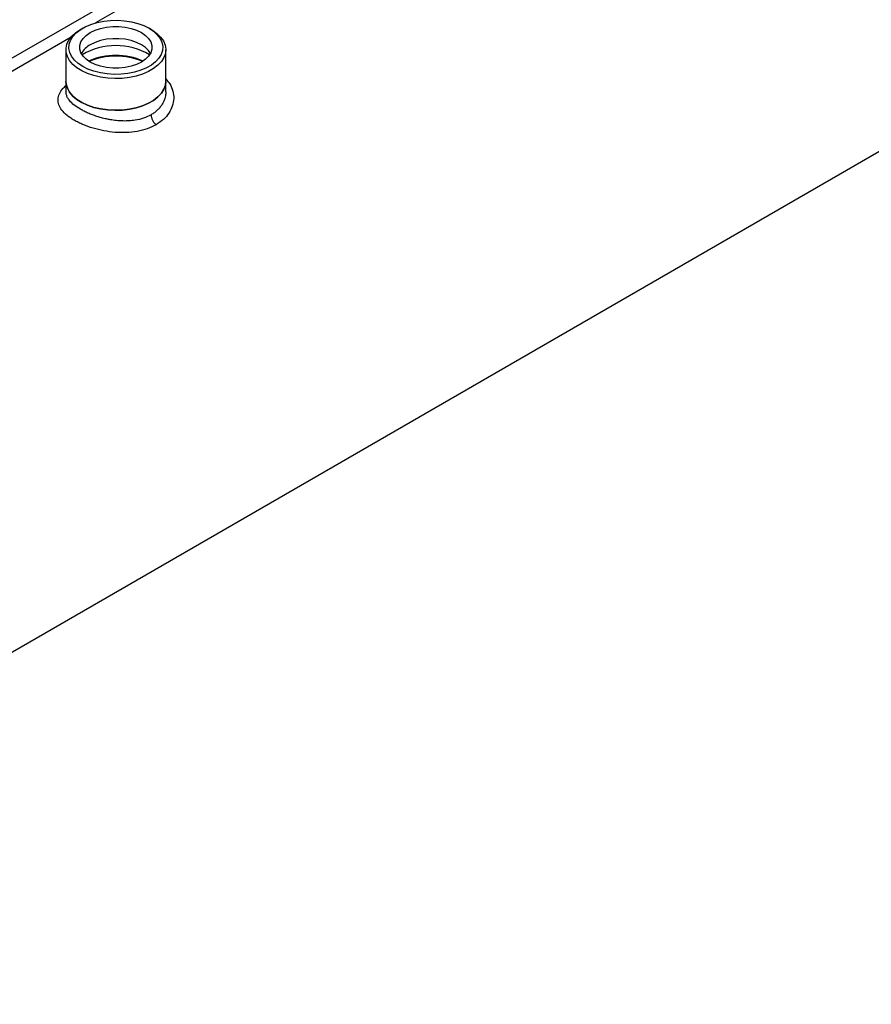
# Model space of a CAD drawing. Units: inches. Extents: x 0.4 to 10.6, y 0.4 to 8.1.
# Drawn here: x 2.7 to 3, y 4.2 to 4.7 of the extents above; entities that cross this region are included whole.
import ezdxf

# ---------------------------------------------------------------- set-up
doc = ezdxf.new("R2010")
doc.units = ezdxf.units.IN
doc.header["$MEASUREMENT"] = 0

msp = doc.modelspace()

# ---------------------------------------------------------------- linework, layer by layer
at = {"color": 7, "linetype": 'Continuous', "lineweight": 25}
for p, q in [((2.384725868264466, 4.249043485839323), (4.14015601534011, 5.262431739170613)), ((2.927022346500213, 4.817131923707703), (2.689604705809614, 4.680073637104678)), ((2.683901092229817, 4.677746551048933), (2.6829729797916, 4.677210588981662)), ((2.713971935229029, 4.677210588981662), (2.713043822790811, 4.677746551048933)), ((2.678790106141784, 4.673830501605316), (2.546987561976238, 4.597742512436934)), ((2.676556447011627, 4.66826583849873), (2.676556447011627, 4.654335352206716)), ((2.720388468009002, 4.654335352206716), (2.720388468009002, 4.66826583849873)), ((2.676556447011627, 4.654335352206716), (2.676556447011627, 4.649866156077092)), ((2.720388468009002, 4.649866155268721), (2.720388468009002, 4.654335352206716))]:
    msp.add_line(p, q, dxfattribs=at)
at = {"color": 1, "linetype": 'Continuous', "lineweight": 25}
msp.add_line((2.695027735053873, 4.688957924240119), (2.542004224491308, 4.60061933193216), dxfattribs=at)
at = {"color": 7, "linetype": 'Continuous', "lineweight": 25, "flags": 128}
for points in [[(2.6839034595252, 4.660926910853152), (2.681894786719804, 4.662274369731875), (2.680256431686091, 4.663779605356426), (2.679024992568216, 4.665408993250278), (2.678227977681177, 4.667126135580365), (2.677883191020527, 4.668892674224526), (2.677998334550519, 4.670669147628566), (2.678570836154963, 4.672415872312174), (2.679587907094048, 4.674093829332294), (2.68102682768365, 4.675665535901835), (2.682855454815545, 4.677095882693203), (2.685032939981321, 4.678352918122654), (2.687510641760561, 4.679408562095883), (2.690233212389794, 4.680239233270927), (2.693139834140078, 4.68082637582638), (2.696165577884558, 4.681156873967775), (2.699242853507873, 4.681223344912766), (2.702302919757644, 4.681024303810281), (2.705277419810458, 4.680564196909645), (2.708099908250348, 4.679853302238714), (2.71070733534959, 4.678907500009718), (2.713041455495429, 4.677747917881563), (2.715050128300824, 4.676400459002839), (2.716688483334538, 4.674895223378288), (2.717919922452413, 4.673265835484435), (2.718716937339451, 4.671548693154348), (2.719061724000102, 4.669782154510187), (2.718946580470109, 4.668005681106147), (2.718374078865665, 4.666258956422539), (2.717357007926581, 4.664580999402419), (2.715918087336978, 4.663009292832879), (2.714089460205083, 4.661578946041511), (2.711911975039307, 4.66032191061206), (2.709434273260068, 4.659266266638831), (2.706711702630834, 4.658435595463786), (2.70380508088055, 4.657848452908333), (2.70077933713607, 4.657517954766939), (2.697702061512755, 4.657451483821948), (2.694641995262984, 4.657650524924432), (2.69166749521017, 4.658110631825069), (2.68884500677028, 4.658821526496), (2.686237579671039, 4.659767328724996), (2.6839034595252, 4.660926910853152)], [(2.713971935229029, 4.677210588981662), (2.714525058645914, 4.6768793409164), (2.716526454664474, 4.675438268428081), (2.718143061078144, 4.673844328048234), (2.719340422727888, 4.672131491848734), (2.720093019928943, 4.670336265959435), (2.720384812378589, 4.668496912503383), (2.720209581027356, 4.666652634106101), (2.71957106062727, 4.664842738359684), (2.718482860132091, 4.663105800049713), (2.716968172646093, 4.661478839000682), (2.715059281103317, 4.659996531062701), (2.712796870212872, 4.658690469055959), (2.710229159335005, 4.657588489424611), (2.707410874769145, 4.656714078951294), (2.704402083357848, 4.656085874177141), (2.701266912266333, 4.655717264196256), (2.698072182223285, 4.655616105290417), (2.694885983353044, 4.655784553486077), (2.691776223952806, 4.656219018602396), (2.688809183145179, 4.656910240769716), (2.686048098253749, 4.657843487787606), (2.683551817009319, 4.658998869116139), (2.681373543312694, 4.660351759808209), (2.679559703285908, 4.661873325347538), (2.678148955780033, 4.663531136206323), (2.677171368428886, 4.665289859024315), (2.67664777680962, 4.667112009678057), (2.676589340368565, 4.668958752189892), (2.676997304577007, 4.670790726449401), (2.677862974386132, 4.672568887105827), (2.679167899546889, 4.674255335751932), (2.680884267845025, 4.675814128662751), (2.682975497870137, 4.67721204287369), (2.682975497870137, 4.67721204287369)], [(2.68725340110015, 4.675814037774129), (2.68937201247687, 4.676840297163708), (2.691767136270885, 4.677638585256163), (2.694365997857703, 4.678184646471756), (2.697089632143098, 4.678461889016772), (2.699855282877531, 4.678461889016773), (2.702578917162925, 4.678184646471756), (2.705177778749743, 4.677638585256163), (2.707572902543758, 4.676840297163708), (2.709691513920479, 4.675814037774128), (2.711469239945293, 4.674590989459663), (2.71285206531251, 4.673208313924454), (2.71379797357309, 4.671708023064974), (2.714278223783187, 4.670135702459801), (2.714278223783187, 4.668539126274891), (2.71379797357309, 4.666966805669719), (2.71285206531251, 4.665466514810237), (2.711469239945293, 4.66408383927503), (2.709691513920479, 4.662860790960564), (2.707572902543758, 4.661834531570983), (2.705177778749743, 4.661036243478529), (2.702578917162925, 4.660490182262937), (2.699855282877531, 4.66021293971792), (2.697089632143097, 4.66021293971792), (2.694365997857703, 4.660490182262937), (2.691767136270885, 4.661036243478529), (2.68937201247687, 4.661834531570984), (2.68725340110015, 4.662860790960564), (2.685475675075335, 4.66408383927503), (2.684092849708119, 4.665466514810237), (2.683146941447539, 4.666966805669719), (2.682666691237441, 4.668539126274891), (2.682666691237441, 4.670135702459801), (2.683146941447539, 4.671708023064974), (2.684092849708119, 4.673208313924454), (2.685475675075335, 4.674590989459663), (2.68725340110015, 4.675814037774129)], [(2.713656169222338, 4.666680049723973), (2.71285206531251, 4.667893584637746), (2.711469239945293, 4.669276260172954), (2.709691513920478, 4.67049930848742), (2.707572902543758, 4.671525567877), (2.705177778749743, 4.672323855969455), (2.702578917162925, 4.672869917185047), (2.699855282877531, 4.673147159730063), (2.697089632143097, 4.673147159730063), (2.694365997857703, 4.672869917185047), (2.691767136270885, 4.672323855969454), (2.68937201247687, 4.671525567877), (2.68725340110015, 4.67049930848742)], [(2.720388468009002, 4.654335352206716), (2.720209581027356, 4.652722147814087), (2.71957106062727, 4.65091225206767), (2.718482860132091, 4.649175313757699), (2.716968172646093, 4.647548352708668), (2.715059281103317, 4.646066044770688), (2.712796870212872, 4.644759982763945), (2.710229159335005, 4.643658003132596), (2.707410874769145, 4.64278359265928), (2.704402083357848, 4.642155387885127), (2.701266912266333, 4.641786777904241), (2.698072182223285, 4.641685618998403), (2.694885983353044, 4.641854067194063), (2.691776223952806, 4.642288532310381), (2.688809183145179, 4.642979754477702), (2.686048098253749, 4.643913001495592), (2.683551817009319, 4.645068382824124), (2.681373543312694, 4.646421273516195), (2.679559703285908, 4.647942839055524), (2.678148955780033, 4.649600649914309), (2.677171368428886, 4.651359372732301), (2.67664777680962, 4.653181523386043), (2.676556447011627, 4.654335352206716)], [(2.676556447011627, 4.654335352206716), (2.67664777680962, 4.653181523386042), (2.677171368428886, 4.651359372732301), (2.678148955780033, 4.649600649914309), (2.679559703285908, 4.647942839055524), (2.681373543312694, 4.646421273516195), (2.683551817009319, 4.645068382824124), (2.68604809825375, 4.643913001495592), (2.688809183145179, 4.642979754477702), (2.691776223952806, 4.642288532310381), (2.694885983353044, 4.641854067194063), (2.698072182223286, 4.641685618998403), (2.701266912266333, 4.641786777904242), (2.704402083357848, 4.642155387885127), (2.707410874769145, 4.64278359265928), (2.710229159335006, 4.643658003132596), (2.712796870212872, 4.644759982763945), (2.715059281103317, 4.646066044770688), (2.716968172646093, 4.647548352708668), (2.718482860132091, 4.649175313757699), (2.71957106062727, 4.65091225206767), (2.720209581027357, 4.652722147814087), (2.720388468009002, 4.654335352206716)]]:
    msp.add_lwpolyline(points, dxfattribs=at)
at = {"color": 7, "linetype": 'Continuous', "lineweight": 25}
for centre, radius, start, end in [((2.691875672351243, 4.661733647693483), 0.009909702350376328, 117.8033888375824, 150.0563924330563), ((2.698472457510326, 4.640571391539157), 0.02951846514665972, 59.8279896014252, 120.1720103990067), ((2.698472457510309, 4.634744627864293), 0.03101460990657098, 67.24060286600093, 112.7593971335828), ((2.698472457510308, 4.63516311183614), 0.03037020731776074, 67.2664817816561, 112.7335182179082)]:
    msp.add_arc(centre, radius, start, end, dxfattribs=at)
at = {"color": 1, "linetype": 'Continuous', "lineweight": 25}
for points, knots in [([(2.720388468009002, 4.655470696855505), (2.721023197046439, 4.654763656895281), (2.722475957658182, 4.653145391864759), (2.723649058573366, 4.650179307332954), (2.724044271477275, 4.646861380646902), (2.723440576970158, 4.643533257858095), (2.721887271899259, 4.640396036267844), (2.719493845077337, 4.637550699200116), (2.717247767129835, 4.636069406024653), (2.716124014063807, 4.635328288491549)], [0, 0, 0, 0, 0.1138533175610181, 0.2605861801074505, 0.4077108747667162, 0.5552464269746326, 0.7032003869428491, 0.8515058324047159, 1, 1, 1, 1]), ([(2.716124014063807, 4.635328288491549), (2.714870621547652, 4.634697089579459), (2.712365504407789, 4.633435531693196), (2.707903370562193, 4.63232329667383), (2.703132101728071, 4.631809461234472), (2.698162826647642, 4.631920916314151), (2.693187709273547, 4.632593529803585), (2.688386862694021, 4.633762998843797), (2.684685661854499, 4.635085911445278), (2.682008812514058, 4.636304237643595), (2.680161749105913, 4.63728923047639), (2.678494904740492, 4.638332573093208), (2.676540219392032, 4.639787752796286), (2.674627144909994, 4.641705495694632), (2.673280533903478, 4.644086396108887), (2.672898225239063, 4.646502597346792), (2.673529358697929, 4.648909755150259), (2.67475008014187, 4.650950263189211), (2.6760774542496, 4.65213255480962), (2.676556447011627, 4.652559193483286)], [0, 0, 0, 0, 0.0692270647742478, 0.1383620089262515, 0.2073491905745527, 0.2761366364615577, 0.3447181617447928, 0.4131345939583945, 0.4814107440357615, 0.5155845303030385, 0.5497073434793504, 0.5838368911628409, 0.6180174802606286, 0.6862950725288869, 0.7547009120858246, 0.8232858583540263, 0.8920746660222607, 0.9610543451814231, 1, 1, 1, 1]), ([(2.713969417150492, 4.639703640628982), (2.712904447503286, 4.639172718125031), (2.710772409849241, 4.638109827015623), (2.707403216124229, 4.637341492241644), (2.704364058690686, 4.637013968905244), (2.701570109590646, 4.636963191240336), (2.698806285586295, 4.63714397896651), (2.696317162685748, 4.63749185377361), (2.694154228688217, 4.637912081094495), (2.692171242366256, 4.638393280479555), (2.690114811523738, 4.63900111166617), (2.688180226186915, 4.63967443027889), (2.68630586619929, 4.64043379521247), (2.684564803270954, 4.641246075839664), (2.68240873659387, 4.642405091951929), (2.680098030277607, 4.643955449933276), (2.67829362110291, 4.645680816255088), (2.677259731068553, 4.647180697645965), (2.676671098301657, 4.648500435518184), (2.676600881790877, 4.649393203099966), (2.676563177315487, 4.64987259652101)], [0, 0, 0, 0, 0.08237573656701973, 0.1649137819103719, 0.2183274847962796, 0.2693940074021929, 0.3310556430215941, 0.379643963041284, 0.4146254319014341, 0.4585872133008094, 0.4984733488860311, 0.5414293791208811, 0.5824906230542896, 0.6248441773186979, 0.6665923483862837, 0.7505992093688456, 0.8345093771114823, 0.8885482660247443, 0.9401532614737491, 1, 1, 1, 1]), ([(2.720380784376002, 4.649865855930862), (2.720383347936413, 4.649840755317269), (2.720444146180204, 4.649245460890737), (2.720277315617116, 4.64823731257031), (2.719954885807702, 4.646767925077715), (2.719445494592799, 4.645441407633774), (2.718710511013946, 4.644087975263935), (2.717804749805572, 4.642843344306243), (2.716695282199363, 4.641672644953819), (2.715435836584207, 4.640612539944226), (2.714455914971158, 4.640005176141883), (2.713969417150492, 4.639703640628982)], [0, 0, 0, 0, 0.006420054558975508, 0.1522601303345808, 0.25609127421871, 0.386724945125238, 0.5047741173063108, 0.6315835709448792, 0.7526342314591816, 0.8771912919356475, 1, 1, 1, 1])]:
    msp.add_open_spline(points, degree=3, knots=knots, dxfattribs=at)
at = {"color": 7, "linetype": 'Continuous', "lineweight": 25}
msp.add_open_spline([(2.713969422380483, 4.639703639997926), (2.713999825026856, 4.639326038762689), (2.714060630264431, 4.638570836977443), (2.714536937447781, 4.637342546724728), (2.715233458869178, 4.636189171491171), (2.715827163982616, 4.635615257728547), (2.716124016812516, 4.63532830058316)], degree=3, knots=[0, 0, 0, 0, 0.2500002231749902, 0.4999999926766145, 0.7499997662738641, 1, 1, 1, 1], dxfattribs=at)

doc.saveas('drawing.dxf')
